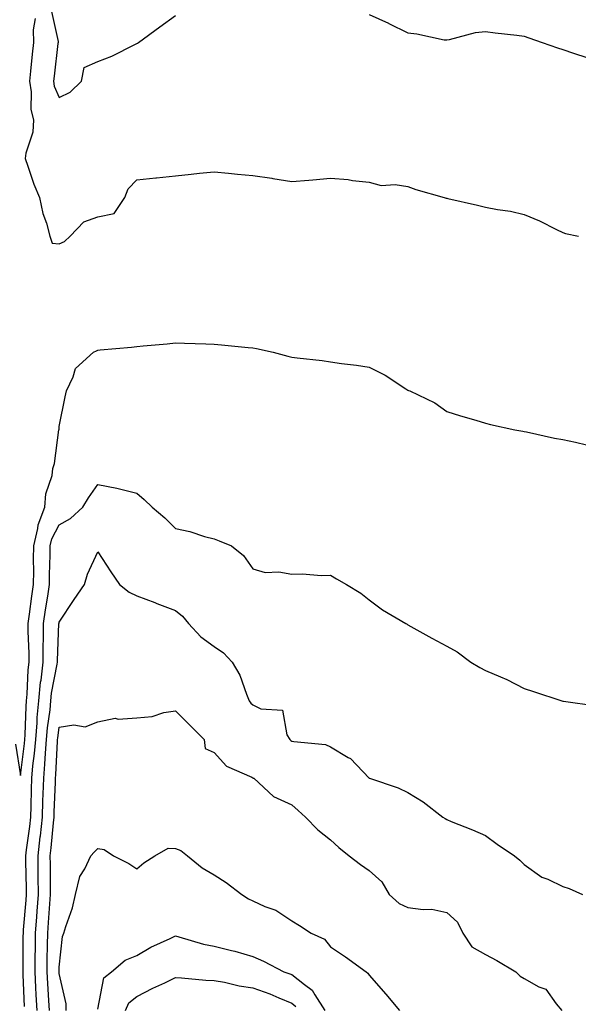
# Model space of a CAD drawing. Units: inches. Extents: x 952643 to 955283, y 7326938 to 7329578.
# Drawn here: x 954278 to 954422, y 7327414 to 7327668 of the extents above; entities that cross this region are included whole.
import ezdxf

# ---------------------------------------------------------------- set-up
doc = ezdxf.new("R2010")
doc.units = ezdxf.units.IN
doc.header["$MEASUREMENT"] = 0
doc.layers.add('Contour_95267326', color=7, linetype='Continuous', true_color=0xb9aae6)

msp = doc.modelspace()

# ---------------------------------------------------------------- linework, layer by layer
at = {"layer": 'Contour_95267326'}
for points in [[(954286.04, 7327669.91, 3287), (954287.77, 7327662.2, 3287), (954287.77, 7327661.92, 3287), (954287.74, 7327661.61, 3287), (954286.72, 7327653.25, 3287), (954286.58, 7327651.92, 3287), (954286.79, 7327650.66, 3287), (954288.05, 7327647.71, 3287), (954290.89, 7327649.08, 3287), (954293.8, 7327651.92, 3287), (954294.48, 7327655.49, 3287), (954298.05, 7327656.96, 3287), (954301.61, 7327658.36, 3287), (954307.53, 7327661.4, 3287), (954308.05, 7327661.64, 3287), (954308.24, 7327661.73, 3287), (954308.56, 7327661.92, 3287), (954314.01, 7327665.96, 3287), (954318.05, 7327668.87, 3287)], [(954368.05, 7327669.17, 3287), (954373.02, 7327666.9, 3287), (954373.14, 7327666.83, 3287), (954378.05, 7327664.36, 3287), (954380.31, 7327664.18, 3287), (954387.35, 7327662.62, 3287), (954388.05, 7327662.55, 3287), (954388.8, 7327662.67, 3287), (954395.51, 7327664.46, 3287), (954398.05, 7327664.78, 3287), (954400.54, 7327664.41, 3287), (954406.15, 7327663.82, 3287), (954408.05, 7327663.57, 3287), (954409.2, 7327663.08, 3287), (954412.67, 7327661.92, 3287), (954416.63, 7327660.5, 3287), (954418.05, 7327660.12, 3287), (954420.78, 7327659.18, 3287), (954424.19, 7327658.06, 3287)], [(954281.86, 7327668.11, 3286), (954281.31, 7327665.18, 3286), (954281.39, 7327661.92, 3286), (954281.06, 7327658.92, 3286), (954280.64, 7327654.5, 3286), (954280.35, 7327651.92, 3286), (954280.82, 7327649.15, 3286), (954280.75, 7327644.61, 3286), (954281.46, 7327641.92, 3286), (954281.21, 7327638.75, 3286), (954279.42, 7327633.29, 3286), (954279.25, 7327631.92, 3286), (954279.97, 7327630, 3286), (954281.49, 7327625.36, 3286), (954283, 7327621.92, 3286), (954283.87, 7327617.75, 3286), (954284.75, 7327615.22, 3286), (954285.62, 7327611.92, 3286), (954286.26, 7327610.13, 3286), (954288.05, 7327609.91, 3286), (954289.43, 7327610.54, 3286), (954290.86, 7327611.92, 3286), (954294.37, 7327615.61, 3286), (954298.05, 7327616.9, 3286), (954302.25, 7327617.73, 3286), (954305.03, 7327621.92, 3286), (954305.81, 7327624.15, 3286), (954308.05, 7327626.48, 3286), (954313, 7327626.97, 3286), (954313.12, 7327626.98, 3286), (954318.05, 7327627.46, 3286), (954322.07, 7327627.9, 3286), (954324.26, 7327628.13, 3286), (954328.05, 7327628.55, 3286), (954331.78, 7327628.19, 3286), (954334.05, 7327627.92, 3286), (954338.05, 7327627.55, 3286), (954342.95, 7327626.83, 3286), (954343.2, 7327626.77, 3286), (954348.05, 7327625.97, 3286), (954352.49, 7327626.36, 3286), (954353.54, 7327626.44, 3286), (954358.05, 7327626.86, 3286), (954362.66, 7327626.53, 3286), (954363.7, 7327626.27, 3286), (954368.05, 7327625.83, 3286), (954371.14, 7327625.01, 3286), (954374.77, 7327625.2, 3286), (954378.05, 7327624.68, 3286), (954380.08, 7327623.95, 3286), (954387.38, 7327621.92, 3286), (954387.87, 7327621.74, 3286), (954388.05, 7327621.71, 3286), (954388.32, 7327621.65, 3286), (954396.01, 7327619.88, 3286), (954398.05, 7327619.42, 3286), (954401.18, 7327618.79, 3286), (954404.47, 7327618.34, 3286), (954408.05, 7327617.48, 3286), (954412, 7327615.87, 3286), (954416.35, 7327613.62, 3286), (954418.05, 7327612.81, 3286), (954418.72, 7327612.6, 3286), (954422.03, 7327611.92, 3286)], [(954276.82, 7327480.69, 3285), (954278.05, 7327472.67, 3285), (954279.09, 7327480.88, 3285), (954279.17, 7327481.92, 3285), (954279.27, 7327483.15, 3285), (954279.5, 7327490.47, 3285), (954279.62, 7327491.92, 3285), (954279.81, 7327493.68, 3285), (954280.02, 7327499.95, 3285), (954280.27, 7327501.92, 3285), (954280.28, 7327504.14, 3285), (954280.06, 7327509.91, 3285), (954280.07, 7327511.92, 3285), (954280.4, 7327514.27, 3285), (954281.02, 7327518.95, 3285), (954281.46, 7327521.92, 3285), (954281.5, 7327525.37, 3285), (954281.46, 7327528.52, 3285), (954281.5, 7327531.92, 3285), (954282.56, 7327536.44, 3285), (954282.62, 7327537.35, 3285), (954284.36, 7327541.92, 3285), (954284.59, 7327545.38, 3285), (954286.22, 7327550.09, 3285), (954286.43, 7327551.92, 3285), (954286.8, 7327553.17, 3285), (954287.99, 7327561.87, 3285), (954288.01, 7327561.92, 3285), (954288.01, 7327561.96, 3285), (954288.05, 7327562.78, 3285), (954289.57, 7327570.4, 3285), (954289.95, 7327571.92, 3285), (954291.68, 7327575.55, 3285), (954292.26, 7327577.71, 3285), (954296.93, 7327581.92, 3285), (954297.67, 7327582.3, 3285), (954298.05, 7327582.45, 3285), (954298.66, 7327582.52, 3285), (954306.75, 7327583.22, 3285), (954308.05, 7327583.38, 3285), (954309.7, 7327583.57, 3285), (954315.9, 7327584.06, 3285), (954318.05, 7327584.34, 3285), (954320.36, 7327584.23, 3285), (954325.89, 7327584.08, 3285), (954328.05, 7327583.98, 3285), (954329.93, 7327583.8, 3285), (954336.81, 7327583.16, 3285), (954338.05, 7327583.04, 3285), (954338.98, 7327582.85, 3285), (954343.26, 7327581.92, 3285), (954347.08, 7327580.95, 3285), (954348.05, 7327580.67, 3285), (954349.48, 7327580.49, 3285), (954355.88, 7327579.76, 3285), (954358.05, 7327579.47, 3285), (954360.92, 7327579.05, 3285), (954364.75, 7327578.62, 3285), (954368.05, 7327578.1, 3285), (954372.18, 7327576.05, 3285), (954377.46, 7327572.51, 3285), (954378.05, 7327572.14, 3285), (954378.21, 7327572.07, 3285), (954378.54, 7327571.92, 3285), (954384.98, 7327568.85, 3285), (954388.05, 7327566.64, 3285), (954391.6, 7327565.48, 3285), (954395.58, 7327564.39, 3285), (954398.05, 7327563.65, 3285), (954399.37, 7327563.24, 3285), (954405.63, 7327561.92, 3285), (954407.65, 7327561.52, 3285), (954408.05, 7327561.46, 3285), (954408.6, 7327561.37, 3285), (954415.88, 7327559.75, 3285), (954418.05, 7327559.43, 3285), (954421.29, 7327558.68, 3285), (954424.11, 7327557.98, 3285)], [(954279.12, 7327412.99, 3284), (954278.77, 7327421.2, 3284), (954278.73, 7327421.92, 3284), (954278.74, 7327422.61, 3284), (954278.8, 7327431.17, 3284), (954278.81, 7327431.92, 3284), (954278.88, 7327432.75, 3284), (954279.51, 7327440.46, 3284), (954279.62, 7327441.92, 3284), (954279.6, 7327443.47, 3284), (954279.45, 7327450.53, 3284), (954279.43, 7327451.92, 3284), (954279.61, 7327453.48, 3284), (954280.47, 7327459.5, 3284), (954280.75, 7327461.92, 3284), (954280.82, 7327464.69, 3284), (954280.91, 7327469.06, 3284), (954281, 7327471.92, 3284), (954281.29, 7327475.17, 3284), (954281.69, 7327478.28, 3284), (954282, 7327481.92, 3284), (954282.34, 7327486.21, 3284), (954282.38, 7327487.59, 3284), (954282.76, 7327491.92, 3284), (954283.26, 7327496.71, 3284), (954283.36, 7327497.23, 3284), (954283.94, 7327501.92, 3284), (954283.95, 7327506.02, 3284), (954284.03, 7327507.9, 3284), (954284.04, 7327511.92, 3284), (954284.53, 7327515.44, 3284), (954285.08, 7327518.95, 3284), (954285.51, 7327521.92, 3284), (954285.54, 7327524.42, 3284), (954285.73, 7327529.6, 3284), (954285.76, 7327531.92, 3284), (954286.19, 7327533.78, 3284), (954288.05, 7327537.32, 3284), (954290.95, 7327539.02, 3284), (954294.19, 7327541.92, 3284), (954295.63, 7327544.34, 3284), (954298.05, 7327547.81, 3284), (954302.96, 7327546.83, 3284), (954303.24, 7327546.73, 3284), (954308.05, 7327545.5, 3284), (954310.02, 7327543.89, 3284), (954312.05, 7327541.92, 3284), (954315.32, 7327539.18, 3284), (954318.05, 7327536.41, 3284), (954321.76, 7327535.64, 3284), (954325.59, 7327534.38, 3284), (954328.05, 7327533.75, 3284), (954329.36, 7327533.23, 3284), (954332.49, 7327531.92, 3284), (954335.61, 7327529.47, 3284), (954338.05, 7327526.02, 3284), (954341.2, 7327525.07, 3284), (954344.74, 7327525.23, 3284), (954348.05, 7327524.66, 3284), (954350.85, 7327524.72, 3284), (954355.68, 7327524.3, 3284), (954358.05, 7327524.36, 3284), (954359.59, 7327523.46, 3284), (954362.2, 7327521.92, 3284), (954365.87, 7327519.74, 3284), (954368.05, 7327517.97, 3284), (954371.52, 7327515.39, 3284), (954377.46, 7327511.92, 3284), (954377.84, 7327511.71, 3284), (954378.05, 7327511.58, 3284), (954378.82, 7327511.14, 3284), (954384.21, 7327508.09, 3284), (954388.05, 7327506.05, 3284), (954390.71, 7327504.57, 3284), (954394.28, 7327501.92, 3284), (954396.63, 7327500.5, 3284), (954398.05, 7327499.73, 3284), (954401.89, 7327498.08, 3284), (954403.59, 7327497.46, 3284), (954408.05, 7327495.11, 3284), (954410.47, 7327494.34, 3284), (954417.76, 7327491.92, 3284), (954417.98, 7327491.86, 3284), (954418.05, 7327491.83, 3284), (954418.17, 7327491.8, 3284), (954426.73, 7327490.61, 3284)], [(954282.39, 7327411.92, 3283), (954282.14, 7327416.01, 3283), (954282.05, 7327417.91, 3283), (954281.83, 7327421.92, 3283), (954281.89, 7327425.75, 3283), (954281.9, 7327428.07, 3283), (954281.96, 7327431.92, 3283), (954282.28, 7327436.15, 3283), (954282.4, 7327437.57, 3283), (954282.72, 7327441.92, 3283), (954282.66, 7327446.53, 3283), (954282.64, 7327447.33, 3283), (954282.59, 7327451.92, 3283), (954283.17, 7327456.8, 3283), (954283.19, 7327457.06, 3283), (954283.73, 7327461.92, 3283), (954283.86, 7327466.11, 3283), (954283.92, 7327467.79, 3283), (954284.05, 7327471.92, 3283), (954284.38, 7327475.59, 3283), (954284.52, 7327478.39, 3283), (954284.82, 7327481.92, 3283), (954285.05, 7327484.91, 3283), (954285.69, 7327489.56, 3283), (954285.89, 7327491.92, 3283), (954286.1, 7327493.87, 3283), (954287.55, 7327501.42, 3283), (954287.61, 7327501.92, 3283), (954287.61, 7327502.35, 3283), (954288, 7327511.87, 3283), (954288, 7327511.92, 3283), (954288.01, 7327511.96, 3283), (954288.05, 7327512.23, 3283), (954291.93, 7327518.05, 3283), (954294.55, 7327521.92, 3283), (954295.33, 7327524.65, 3283), (954298.05, 7327530.37, 3283), (954301.35, 7327525.23, 3283), (954303.65, 7327521.92, 3283), (954306.15, 7327520.01, 3283), (954308.05, 7327519.01, 3283), (954312.69, 7327517.28, 3283), (954313.22, 7327517.08, 3283), (954318.05, 7327515.26, 3283), (954319.88, 7327513.74, 3283), (954321.46, 7327511.92, 3283), (954324.6, 7327508.47, 3283), (954328.05, 7327505.94, 3283), (954330.47, 7327504.35, 3283), (954332.71, 7327501.92, 3283), (954334.64, 7327498.51, 3283), (954336.36, 7327493.61, 3283), (954337.09, 7327491.92, 3283), (954337.48, 7327491.35, 3283), (954338.05, 7327490.88, 3283), (954340.08, 7327489.89, 3283), (954345.67, 7327489.54, 3283), (954346.82, 7327483.15, 3283), (954347.53, 7327481.92, 3283), (954347.8, 7327481.67, 3283), (954348.05, 7327481.52, 3283), (954348.59, 7327481.38, 3283), (954356.73, 7327480.61, 3283), (954358.05, 7327480.08, 3283), (954362.65, 7327477.33, 3283), (954363.19, 7327477.06, 3283), (954368.05, 7327471.94, 3283), (954368.07, 7327471.94, 3283), (954368.11, 7327471.92, 3283), (954375.55, 7327469.42, 3283), (954378.05, 7327468.21, 3283), (954382.01, 7327465.88, 3283), (954387.04, 7327461.92, 3283), (954387.64, 7327461.51, 3283), (954388.05, 7327461.25, 3283), (954389.18, 7327460.78, 3283), (954394.72, 7327458.59, 3283), (954398.05, 7327457.15, 3283), (954401.05, 7327454.92, 3283), (954405.56, 7327451.92, 3283), (954406.92, 7327450.79, 3283), (954408.05, 7327449.62, 3283), (954412.56, 7327446.43, 3283), (954414.11, 7327445.85, 3283), (954418.05, 7327444, 3283), (954419.61, 7327443.49, 3283), (954423.1, 7327441.92, 3283)], [(954285.58, 7327411.92, 3282), (954285.42, 7327414.55, 3282), (954285.09, 7327418.97, 3282), (954284.92, 7327421.92, 3282), (954284.97, 7327425, 3282), (954285.06, 7327428.93, 3282), (954285.1, 7327431.92, 3282), (954285.31, 7327434.66, 3282), (954285.64, 7327439.5, 3282), (954285.81, 7327441.92, 3282), (954285.78, 7327444.19, 3282), (954285.78, 7327449.65, 3282), (954285.76, 7327451.92, 3282), (954286, 7327453.97, 3282), (954286.56, 7327460.43, 3282), (954286.73, 7327461.92, 3282), (954286.76, 7327463.2, 3282), (954287.06, 7327470.93, 3282), (954287.09, 7327471.92, 3282), (954287.17, 7327472.79, 3282), (954287.6, 7327481.48, 3282), (954287.64, 7327481.92, 3282), (954287.67, 7327482.3, 3282), (954288.05, 7327485.09, 3282), (954291.86, 7327485.73, 3282), (954294.77, 7327485.2, 3282), (954298.05, 7327486.51, 3282), (954302.51, 7327487.46, 3282), (954303.31, 7327487.19, 3282), (954308.05, 7327487.57, 3282), (954312.05, 7327487.91, 3282), (954315.03, 7327488.9, 3282), (954318.05, 7327489.3, 3282), (954321.74, 7327485.62, 3282), (954325.48, 7327481.92, 3282), (954325.74, 7327479.61, 3282), (954328.05, 7327478.54, 3282), (954331.22, 7327475.09, 3282), (954337.72, 7327472.25, 3282), (954338.05, 7327472.06, 3282), (954338.12, 7327471.99, 3282), (954338.28, 7327471.92, 3282), (954343.39, 7327467.26, 3282), (954348.05, 7327465.08, 3282), (954349.73, 7327463.6, 3282), (954351.65, 7327461.92, 3282), (954354.76, 7327458.63, 3282), (954358.05, 7327456.03, 3282), (954360.21, 7327454.08, 3282), (954362.9, 7327451.92, 3282), (954365.81, 7327449.68, 3282), (954368.05, 7327448.14, 3282), (954371.3, 7327445.17, 3282), (954373.24, 7327441.92, 3282), (954375.76, 7327439.63, 3282), (954378.05, 7327438.58, 3282), (954381.94, 7327438.03, 3282), (954384.23, 7327438.1, 3282), (954388.05, 7327437.3, 3282), (954390.87, 7327434.74, 3282), (954392.23, 7327431.92, 3282), (954394.54, 7327428.41, 3282), (954398.05, 7327426.42, 3282), (954401.02, 7327424.89, 3282), (954405.92, 7327421.92, 3282), (954406.96, 7327420.83, 3282), (954408.05, 7327420.22, 3282), (954411.86, 7327418.11, 3282), (954413.62, 7327417.48, 3282), (954416.28, 7327413.69, 3282), (954417.71, 7327411.92, 3282)], [(954289.89, 7327411.92, 3281), (954289.85, 7327413.71, 3281), (954288.05, 7327421.54, 3281), (954288.02, 7327421.9, 3281), (954288.02, 7327421.92, 3281), (954288.02, 7327421.95, 3281), (954288.05, 7327423.17, 3281), (954288.9, 7327431.08, 3281), (954289.25, 7327431.92, 3281), (954289.74, 7327433.61, 3281), (954291.51, 7327438.46, 3281), (954292.3, 7327441.92, 3281), (954293.41, 7327446.56, 3281), (954294.69, 7327448.57, 3281), (954296.26, 7327451.92, 3281), (954297.11, 7327452.85, 3281), (954298.05, 7327453.75, 3281), (954299.64, 7327453.51, 3281), (954302.1, 7327451.92, 3281), (954306.03, 7327449.9, 3281), (954308.05, 7327448.51, 3281), (954309.86, 7327450.11, 3281), (954312.7, 7327451.92, 3281), (954316.14, 7327453.84, 3281), (954318.05, 7327453.77, 3281), (954319.44, 7327453.31, 3281), (954321.13, 7327451.92, 3281), (954324.91, 7327448.78, 3281), (954328.05, 7327446.97, 3281), (954331.17, 7327445.04, 3281), (954335.18, 7327441.92, 3281), (954336.9, 7327440.77, 3281), (954338.05, 7327440.24, 3281), (954341.13, 7327438.84, 3281), (954343.97, 7327437.84, 3281), (954348.05, 7327435.15, 3281), (954350.06, 7327433.93, 3281), (954353.03, 7327431.92, 3281), (954356.54, 7327430.4, 3281), (954358.05, 7327428.43, 3281), (954361.92, 7327425.79, 3281), (954367.23, 7327421.92, 3281), (954367.73, 7327421.6, 3281), (954368.05, 7327421.06, 3281), (954372.32, 7327416.19, 3281), (954375.85, 7327411.92, 3281)], [(954298.05, 7327412.33, 3280), (954299.55, 7327420.42, 3280), (954301.56, 7327421.92, 3280), (954305.04, 7327424.92, 3280), (954308.05, 7327426.13, 3280), (954311.67, 7327428.3, 3280), (954316.68, 7327430.55, 3280), (954318.05, 7327431.23, 3280), (954318.95, 7327431.02, 3280), (954325.26, 7327429.13, 3280), (954328.05, 7327428.59, 3280), (954332.51, 7327427.46, 3280), (954333.41, 7327427.29, 3280), (954338.05, 7327425.88, 3280), (954340.8, 7327424.67, 3280), (954346, 7327421.92, 3280), (954347.57, 7327421.45, 3280), (954348.05, 7327421.25, 3280), (954351.31, 7327418.66, 3280), (954353.34, 7327417.22, 3280), (954353.98, 7327415.99, 3280), (954356.61, 7327411.92, 3280)], [(954305.16, 7327411.92, 3279), (954306.06, 7327413.91, 3279), (954308.05, 7327415.61, 3279), (954312.2, 7327417.77, 3279), (954315.27, 7327419.13, 3279), (954318.05, 7327420.45, 3279), (954319.6, 7327420.36, 3279), (954325.92, 7327419.79, 3279), (954328.05, 7327419.68, 3279), (954330.73, 7327419.24, 3279), (954334.47, 7327418.34, 3279), (954338.05, 7327417.84, 3279), (954342.43, 7327416.3, 3279), (954344.71, 7327415.26, 3279), (954348.05, 7327413.88, 3279), (954349.14, 7327413.01, 3279)]]:
    msp.add_polyline3d(points, dxfattribs=at)

doc.saveas('drawing.dxf')
